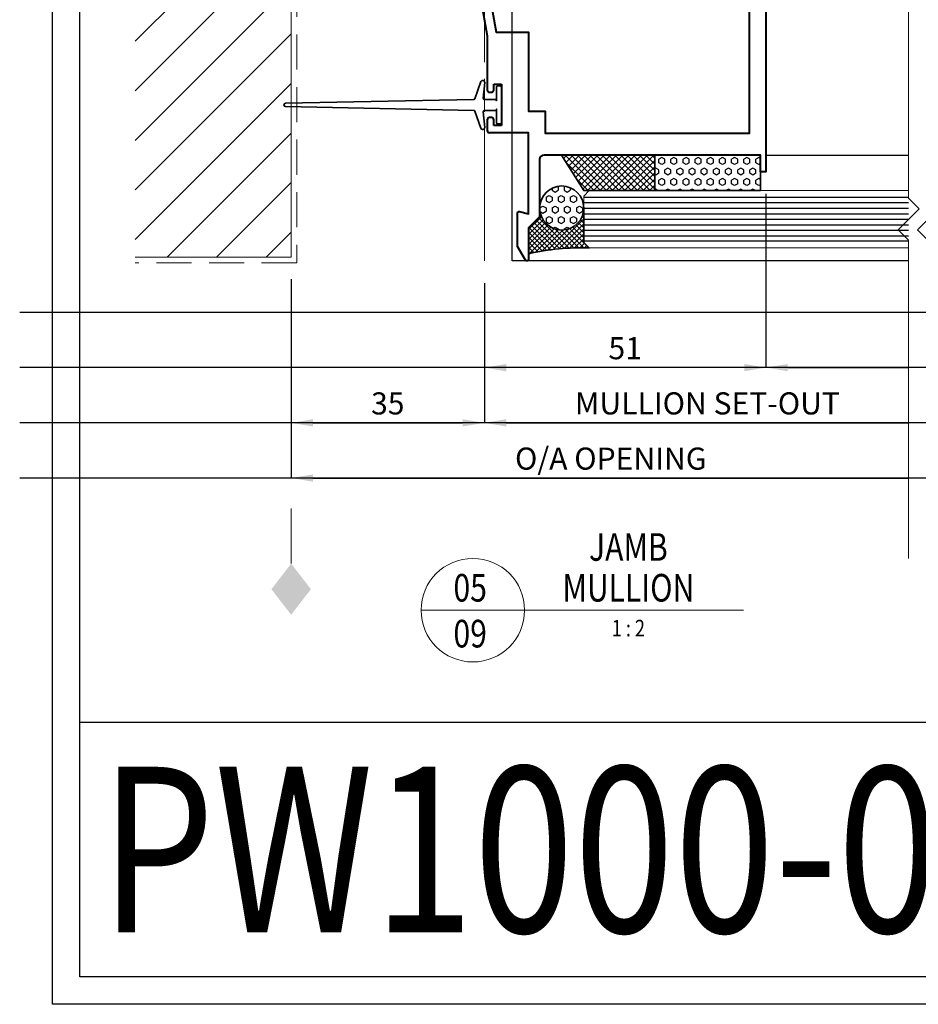
# Model space of a CAD drawing. Extents: x 3616 to 10529, y -4884 to -3348.
# Drawn here: x 9658 to 9820, y -3949 to -3771 of the extents above; entities that cross this region are included whole.
import ezdxf
from ezdxf.enums import TextEntityAlignment as Align

# ---------------------------------------------------------------- set-up
doc = ezdxf.new("R2010")
doc.units = 0
doc.linetypes.add('ACAD_ISO08W100', pattern=[36, 24, -3, 6, -3])
doc.linetypes.add('HIDDEN', pattern=[9.524999999999999, 6.349999999999999, -3.174999999999999])
doc.layers.get('0').update_dxf_attribs({"linetype": 'CONTINUOUS'})
doc.layers.get('DEFPOINTS').update_dxf_attribs({"color": 5, "linetype": 'CONTINUOUS'})
for name, color, linetype in [('BORDER', 6, 'CONTINUOUS'), ('GLASS', 1, 'CONTINUOUS'), ('TEXT', 7, 'CONTINUOUS')]:
    doc.layers.add(name, color=color, linetype=linetype)
for name, color, linetype, lineweight in [('TCL01 thick', 6, 'CONTINUOUS', 20), ('TCL02 thin', 1, 'CONTINUOUS', 25), ('TCL03 centre', 1, 'ACAD_ISO08W100', 9), ('TCL06 text', 7, 'CONTINUOUS', 20), ('TCL07 dim', 7, 'CONTINUOUS', 20), ('TCL07dim', 7, 'CONTINUOUS', 20), ('TCL09 extrusion', 3, 'CONTINUOUS', 40), ('TCL10 parts', 2, 'CONTINUOUS', 35)]:
    doc.layers.add(name, color=color, linetype=linetype, lineweight=lineweight)
doc.layers.add('TCL11noPlot', color=5, linetype='CONTINUOUS', lineweight=30, plot=False)
doc.styles.get("Standard").update_dxf_attribs({"font": 'isocpeur.ttf', "width": 0.8})
doc.dimstyles.new('1-2', dxfattribs={"dimtxt": 4, "dimasz": 3.95, "dimexe": 0, "dimexo": 4, "dimgap": 1, "dimtad": 1, "dimdec": 1, "dimrnd": 0.5, "dimdsep": 46, "dimtxsty": 'STANDARD', "dimcen": 2.5, "dimadec": 1, "dimazin": 3, "dimtfac": 1, "dimtdec": 1, "dimtmove": 0, "dimatfit": 3, "dimfxl": 1, "dimarcsym": 0})

# ---------------------------------------------------------------- blocks, each defined once
blk = doc.blocks.new('BOARDER - SYSTEM MODEL')
at = {"layer": 'BORDER', "color": 6}
blk.add_lwpolyline([(1191.468742340314, -751.8707635736027), (2002.468742340314, -751.8707635736027), (2002.468742340314, -1326.870763573603), (1191.468742340314, -1326.870763573603)], close=True, dxfattribs=at)
at = {"layer": 'DEFPOINTS', "color": 0}
blk.add_line((1997.468742340314, -1275.81753249986), (1196.468742340313, -1275.81753249986), dxfattribs=at)
blk.add_lwpolyline([(1196.468742340313, -756.8707635736027), (1997.468742340314, -756.8707635736027), (1997.468742340314, -1321.870763573603), (1196.468742340313, -1321.870763573603)], close=True, dxfattribs=at)
blk = doc.blocks.new('LABEL13')
at = {"layer": 'TCL06 text', "color": 3}
blk.add_line((-8.891476413831697, 0), (49.50751021095493, 0), dxfattribs=at)
blk.add_circle((0.4835235861683032, 0), 9.375, dxfattribs=at)
blk = doc.blocks.new('*U690')
at = {"layer": 'TCL01 thick', "color": 6}
for points in [[(-3.5, -201.5251894846882), (-3.5, 8.363270968314271), (-5.404999999998835, 10.2682709683131), (-1.595000000001164, 14.07827096831078), (-3.5, 15.98327096830961), (-3.5, 73.64887213693542)], [(0, -201.5251894846882), (0, 8.363270968314271), (-1.904999999998835, 10.2682709683131), (1.904999999998835, 14.07827096831078), (0, 15.98327096830961), (0, 73.64887213693542)]]:
    blk.add_lwpolyline(points, dxfattribs=at)
blk = doc.blocks.new('BITE14')
at = {"layer": 'TCL02 thin', "ltscale": 0.8}
h = blk.add_hatch(dxfattribs=at)
h.set_pattern_fill('ANSI37', color=256, scale=0.25, style=0)
h.set_pattern_definition([(45, (0, 0), (-0.5612660075668221, 0.5612660075668221), []), (135, (0, 0), (-0.5612660075668221, -0.5612660075668221), [])])
h.paths.add_polyline_path([(2881.438357631779, -2861.289037015978), (2875.03835763178, -2865.33318221326), (2875.03835763178, -2878.175638149386), (2881.438357631779, -2878.175638149384)])
at = {"layer": 'TCL10 parts'}
blk.add_lwpolyline([(2875.03835763178, -2878.175638149386), (2875.03835763178, -2865.33318221326), (2881.438357631791, -2861.289037015966), (2881.438357631779, -2878.175638149386)], close=True, dxfattribs=at)
blk = doc.blocks.new('*U631')
at = {"layer": 'TCL02 thin', "ltscale": 20}
h = blk.add_hatch(dxfattribs=at)
h.set_pattern_fill('HEX', color=256, scale=0.2, style=0)
h.set_pattern_definition([(0, (97705.17076863712, -50895.6524525317), (0, 1.099852263079999), [0.635, -1.27]), (120, (97705.17076863712, -50895.6524525317), (-0.9525000002370855, -0.5499261315399997), [0.6349999999999995, -1.269999999999998]), (60, (97705.80576863713, -50895.6524525317), (-0.9525000002370854, 0.54992613154), [0.635, -1.27])])
h.paths.add_polyline_path([(100580.2091262689, -53781.82809068108), (100580.2091262689, -53762.67054661722), (100586.6091262689, -53762.67054661722), (100586.6091262689, -53781.82809068108)])
at = {"layer": 'TCL10 parts'}
blk.add_lwpolyline([(100580.2091262689, -53781.82809068108), (100580.2091262689, -53762.67054661722), (100586.6091262689, -53762.67054661722), (100586.6091262689, -53781.82809068108)], close=True, dxfattribs=at)
blk = doc.blocks.new('*U683')
at = {"layer": 'GLASS', "color": 1}
for p, q in [((-0.8100000000000072, -1.676849430070319), (-0.8100000000000004, 57.16204583399314)), ((0.1900000000000048, 57.16204583399308), (0.1899999999999977, -1.676849430070319)), ((1.190000000000004, 57.16204583399308), (1.189999999999997, -1.676849430070319)), ((2.190000000000004, 57.16204583399308), (2.189999999999997, -1.676849430070319)), ((3.190000000000004, 57.16204583399308), (3.189999999999997, -1.676849430070319)), ((4.190000000000004, 57.16204583399308), (4.189999999999997, -1.676849430070319)), ((5.190000000000004, 57.16204583399308), (5.189999999999997, -1.676849430070319)), ((6.190000000000004, 57.16204583399308), (6.189999999999997, -1.676849430070319)), ((7.190000000000004, 57.16204583399308), (7.189999999999997, -1.676849430070319))]:
    blk.add_line(p, q, dxfattribs=at)
at = {"layer": 'TCL01 thick'}
for p, q in [((-1.999999999999998, 56.16204583399314), (-0.9999999999999982, 57.16204583399314)), ((-0.9999999999999982, 57.16204583399314), (7.380000000000002, 57.16204583399308)), ((7.380000000000002, 57.16204583399308), (8.380000000000003, 56.16204583399309)), ((-2.000000000000005, -1.676849430070376), (-1.999999999999998, 56.16204583399314)), ((8.380000000000003, 56.16204583399309), (8.379999999999995, -1.676849430070319))]:
    blk.add_line(p, q, dxfattribs=at)
blk = doc.blocks.new('front seal')
at = {"layer": 'TCL02 thin'}
h = blk.add_hatch(dxfattribs=at)
h.set_pattern_fill('HEX', color=256, scale=0.2, angle=-90.00000000000001, style=0)
h.set_pattern_definition([(270, (9234.828806793641, -1820.180396146826), (1.099852, -2e-16), [0.635, -1.27]), (29.99999999999995, (9234.828806793641, -1820.180396146826), (-0.5499259999999995, 0.9524997724031224), [0.6349999999999995, -1.269999999999998]), (330, (9234.828806793641, -1820.815396146826), (0.5499260000000002, 0.9524997724031221), [0.6349999999999999, -1.269999999999999])])
h.paths.add_polyline_path([(9910.641604940316, -2743.949972674919, 0.4142135623730951), (9906.641604940316, -2739.949972674919, 1), (9906.641604940316, -2747.949972674919, 0.4142135623730951)])
h = blk.add_hatch(dxfattribs=at)
h.set_pattern_fill('ANSI37', color=256, scale=0.2, angle=-90.00000000000001)
h.set_pattern_definition([(314.9999999999999, (9910.641604940316, -2751.949972674919), (0.4490128060534578, 0.4490128060534576), []), (44.99999999999999, (9910.641604940316, -2751.949972674919), (-0.4490128060534576, 0.4490128060534578), [])])
edge = h.paths.add_edge_path()
edge.add_line((9910.641604940325, -2750.135921605602), (9910.641395081164, -2743.990946193077))
edge.add_arc((9906.641604940316, -2743.949972674958), 3.999999999999503, 180, 359.4130873208785, ccw=False)
edge.add_line((9902.641604940318, -2743.949972674958), (9902.641604940332, -2745.549972674919))
edge.add_line((9902.641604940332, -2745.549972674919), (9900.641604940321, -2747.54997267493))
edge.add_line((9900.641604940321, -2747.54997267493), (9900.641604940321, -2752.220695145919))
edge.add_arc((9910.268899014614, -2794.946978211004), 43.79748914892982, 88.2039349742048, 102.69809889584769, ccw=False)
edge.add_line((9911.641604940325, -2751.171006100813), (9910.641604940325, -2750.171006100814))
edge.add_line((9910.641604940325, -2750.171006100814), (9910.641604940325, -2750.162534123981))
edge.add_line((9910.641604940325, -2750.162534123981), (9910.641604940325, -2750.135921605602))
at = {"layer": 'TCL10 parts'}
for points in [[(9910.641604940325, -2750.171006100814), (9910.641604940316, -2743.949972674919, -0.9999999999999998), (9902.641604940318, -2743.949972674919), (9902.641604940332, -2745.549972674919), (9900.641604940321, -2747.54997267493), (9900.641604940325, -2753.246306100814)], [(9900.641604940325, -2752.220695145919, -0.0633271718765263), (9911.641604940325, -2751.171006100813), (9910.641604940325, -2750.171006100814)]]:
    blk.add_lwpolyline(points, format="xyb", dxfattribs=at)
blk.add_circle((9906.641604940316, -2743.949972674919), 4, dxfattribs=at)
blk = doc.blocks.new('0509')
at = {"layer": 'TCL02 thin'}
h = blk.add_hatch(dxfattribs=at)
h.set_pattern_fill('ANSI31', color=256, scale=2)
h.set_pattern_definition([(45, (7019.189808351433, 309.907419282215), (-4.490128060534575, 4.490128060534576), [])])
h.paths.add_polyline_path([(9733.847940285044, -3583.293315400068), (9705.59081007418, -3583.293315400068), (9705.59081007418, -3814.144140367515), (9733.847940285044, -3814.144140367515)])
at = {"layer": 'TCL01 thick'}
blk.add_lwpolyline([(9733.847940285044, -3583.293315400068), (9733.847940285044, -3814.144140367515), (9705.590804974156, -3814.144140367515)], dxfattribs=at)
at = {"layer": 'TCL01 thick', "color": 5, "linetype": 'HIDDEN'}
blk.add_lwpolyline([(9734.847940285044, -3583.293315400068), (9734.847940285044, -3815.144140367515), (9705.590804974156, -3815.144140367515)], dxfattribs=at)
at = {"layer": 'TCL02 thin'}
for points in [[(9845.68683554911, -3814.827386081775), (9773.847940285044, -3814.827386081775), (9773.847940285044, -3601.332086081758), (9845.68683554911, -3601.332086081758)], [(9819.847940285044, -3795.672086081784), (9845.68683554911, -3795.672086081784)]]:
    blk.add_lwpolyline(points, dxfattribs=at)
at = {"layer": 'TCL03 centre'}
blk.add_line((9768.847940285044, -3814.817176266851), (9768.847940285044, -3614.832086081765), dxfattribs=at)
at = {"layer": 'TCL09 extrusion'}
for p, q in [((9767.862834699545, -3765.60945159503), (9769.349921718156, -3774.043141167866)), ((9769.349921718156, -3774.043141167866), (9769.349921718154, -3783.861850644013)), ((9770.549921718157, -3782.811850644013), (9771.949921718156, -3782.811850644013)), ((9770.549921718157, -3783.861850644012), (9770.549921718157, -3782.811850644013)), ((9771.949921718156, -3782.811850644013), (9771.949921718156, -3790.311850644012)), ((9769.749921718156, -3784.261850644013), (9770.149921718157, -3784.261850644011)), ((9769.349921718156, -3789.261850644012), (9769.349921718156, -3791.211850644013)), ((9770.149921718157, -3788.861850644012), (9769.749921718156, -3788.861850644011)), ((9770.549921718157, -3790.311850644012), (9770.549921718157, -3789.261850644012)), ((9771.949921718156, -3790.311850644012), (9770.549921718157, -3790.311850644012))]:
    blk.add_line(p, q, dxfattribs=at)
blk.add_lwpolyline([(9769.537007879666, -3765.314249692996), (9770.957821841135, -3773.372086081747), (9776.84794028505, -3773.372086081741), (9776.84794028505, -3787.672086081769), (9779.847940285052, -3787.672086081769), (9779.847940285052, -3791.672086081747), (9816.847940285043, -3791.672086081766), (9816.847940285043, -3651.592086081764)], dxfattribs=at)
blk.add_lwpolyline([(9819.847940285043, -3614.832086081765), (9819.847940285044, -3798.672086081762), (9818.847940285046, -3798.672086081765), (9818.847940285046, -3795.672086081765), (9779.647940285047, -3795.672086081765, 0.4142135623730951), (9778.847940285046, -3796.472086081765), (9778.847940285043, -3806.831052655893), (9776.847940285044, -3808.831052655892), (9776.847940285044, -3814.527386081765, -0.7674542791817621), (9776.288084609228, -3814.677302817814), (9774.847940285043, -3812.181052655891), (9774.847940285043, -3806.131375193177, -0.4931454260355667), (9775.225585998576, -3805.84159744529), (9776.847940285044, -3806.276305966188), (9776.847940285052, -3791.611850644009), (9769.749921718156, -3791.611850644013)], format="xyb", dxfattribs=at)
for centre, radius, start, end in [((9769.749921718156, -3783.861850644013), 0.3999999999999637, 180, 270), ((9770.149921718157, -3783.861850644012), 0.3999999999997499, 270, 0), ((9769.749921718156, -3789.261850644012), 0.3999999999998636, 90, 180), ((9770.149921718157, -3789.261850644012), 0.3999999999998422, 0, 90), ((9769.749921718156, -3791.211850644013), 0.3999999999996717, 180, 270)]:
    blk.add_arc(centre, radius, start, end, dxfattribs=at)
at = {"layer": 'TCL10 parts'}
blk.add_lwpolyline([(9770.799921718159, -3785.561850644012, -0.4142135623730951), (9771.049921718157, -3785.811850644012), (9771.049921718157, -3783.361850644012, -0.4142135623730951), (9771.299921718159, -3783.111850644012), (9771.699921718156, -3783.111850644012, -0.4142135623730951), (9771.949921718156, -3783.361850644012), (9771.949921718156, -3789.761850644012, -0.4142135623730951), (9771.699921718156, -3790.011850644012), (9771.299921718159, -3790.011850644012, -0.4142135623730951), (9771.049921718157, -3789.761850644012), (9771.049921718157, -3787.311850644012, -0.4142135623730951), (9770.799921718159, -3787.561850644012), (9768.848305504582, -3787.561850644012, 0.4400105308919934), (9768.649066564962, -3787.779281792561), (9768.898589862489, -3790.631346134051, -0.8774080636662631), (9768.220912663704, -3790.7812367491), (9767.09816982157, -3787.687136639102, 0.3026735458640148), (9766.919576174165, -3787.55557883539), (9732.815649966791, -3786.861229657342, -0.3954881040392379), (9732.534942617654, -3786.561850644012, -0.3954881040393476), (9732.815649966791, -3786.262471630681), (9766.919576174165, -3785.568122452635, 0.3026735458638256), (9767.09816982157, -3785.436564648922), (9768.220912663704, -3782.342464538924, -0.8774080636662631), (9768.898589862489, -3782.492355153973), (9768.649066564962, -3785.344419495463, 0.4400105308919932), (9768.848305504582, -3785.561850644012)], format="xyb", close=True, dxfattribs=at)
at = {"rotation": 90}
for name, p in [('*U631', (-43962.98015039606, -104382.2812123507)), ('*U683', (9844.00998611904, -3810.452086081776))]:
    blk.add_blockref(name, p, dxfattribs=at)
at = {"layer": 'TCL09 extrusion'}
blk.add_blockref('front seal', (-123.7936646552789, -1061.281079980962), dxfattribs=at)
at = {"layer": 'TCL10 parts', "rotation": 90}
blk.add_blockref('BITE14', (6921.514758071785, -6677.110443713556), dxfattribs=at)
blk = doc.blocks.new('*D704')
at = {"layer": 'DEFPOINTS', "color": 0}
for p in [(9706.698712662635, -3814.144140367515), (9818.5376079267, -3824.14414029266), (9818.5376079267, -3854.144140292659)]:
    blk.add_point(p, dxfattribs=at)
at = {"layer": 'TCL07dim', "color": 0, "linetype": 'ByBlock', "lineweight": -2}
for p, q in [((9706.698712662635, -3818.144140367515), (9706.698712662635, -3854.144140292659)), ((9710.648712662636, -3854.144140292659), (9818.5376079267, -3854.144140292659))]:
    blk.add_line(p, q, dxfattribs=at)
at = {"layer": 'TCL07dim', "color": 0}
blk.add_solid([(9710.648712662636, -3853.485806959326), (9710.648712662636, -3854.802473625993), (9706.698712662635, -3854.144140292659)], dxfattribs=at)
at = {"layer": 'TCL07dim', "color": 0, "insert": (9764.59316029467, -3851.142625141145), "char_height": 4, "attachment_point": 5}
blk.add_mtext('O/A OPENING  ', dxfattribs=at)
blk = doc.blocks.new('_None')
blk = doc.blocks.new('*D705')
at = {"layer": 'DEFPOINTS', "color": 0}
for p in [(9706.698712662635, -3814.144140367515), (9741.698712662635, -3814.817176266851), (9741.698712662635, -3844.144140292659)]:
    blk.add_point(p, dxfattribs=at)
at = {"layer": 'TCL07dim', "color": 0, "linetype": 'ByBlock', "lineweight": -2}
for p, q in [((9706.698712662635, -3818.144140367515), (9706.698712662635, -3844.144140292659)), ((9741.698712662635, -3818.817176266851), (9741.698712662635, -3844.144140292659)), ((9710.648712662636, -3844.144140292659), (9737.748712662637, -3844.144140292659))]:
    blk.add_line(p, q, dxfattribs=at)
at = {"layer": 'TCL07dim', "color": 0}
for points in [[(9710.648712662636, -3843.485806959326), (9710.648712662636, -3844.802473625993), (9706.698712662635, -3844.144140292659)], [(9737.748712662637, -3843.485806959326), (9737.748712662637, -3844.802473625993), (9741.698712662635, -3844.144140292659)]]:
    blk.add_solid(points, dxfattribs=at)
at = {"layer": 'TCL07dim', "color": 0, "insert": (9724.198712662635, -3841.144140292659), "char_height": 4, "attachment_point": 5}
blk.add_mtext('35', dxfattribs=at)
blk = doc.blocks.new('*D706')
at = {"layer": 'DEFPOINTS', "color": 0}
for p in [(9741.698712662635, -3814.817176266851), (9818.5376079267, -3824.14414029266), (9818.5376079267, -3844.144140292659)]:
    blk.add_point(p, dxfattribs=at)
at = {"layer": 'TCL07dim', "color": 0, "linetype": 'ByBlock', "lineweight": -2}
for p, q in [((9741.698712662635, -3818.817176266851), (9741.698712662635, -3844.144140292659)), ((9745.648712662636, -3844.144140292659), (9818.5376079267, -3844.144140292659))]:
    blk.add_line(p, q, dxfattribs=at)
at = {"layer": 'TCL07dim', "color": 0}
blk.add_solid([(9745.648712662636, -3843.485806959326), (9745.648712662636, -3844.802473625993), (9741.698712662635, -3844.144140292659)], dxfattribs=at)
at = {"layer": 'TCL07dim', "color": 0, "insert": (9782.093160294671, -3841.142625141144), "char_height": 4, "attachment_point": 5}
blk.add_mtext('MULLION SET-OUT ', dxfattribs=at)
blk = doc.blocks.new('*D709')
at = {"layer": 'DEFPOINTS', "color": 0}
for p in [(9792.698712662635, -3798.672086081762), (9741.698712662635, -3814.817176266851), (9741.698712662635, -3834.144140292659)]:
    blk.add_point(p, dxfattribs=at)
at = {"layer": 'TCL06 text', "color": 0, "lineweight": -2}
for p, q in [((9792.698712662635, -3802.672086081762), (9792.698712662635, -3834.144140292659)), ((9741.698712662635, -3818.817176266851), (9741.698712662635, -3834.144140292659)), ((9788.748712662637, -3834.144140292659), (9745.648712662636, -3834.144140292659))]:
    blk.add_line(p, q, dxfattribs=at)
at = {"layer": 'TCL06 text', "color": 0}
for points in [[(9745.648712662636, -3833.485806959326), (9745.648712662636, -3834.802473625993), (9741.698712662635, -3834.144140292659)], [(9788.748712662637, -3833.485806959326), (9788.748712662637, -3834.802473625993), (9792.698712662635, -3834.144140292659)]]:
    blk.add_solid(points, dxfattribs=at)
at = {"layer": 'TCL06 text', "color": 0, "insert": (9767.198712662635, -3831.14414029266), "char_height": 4, "attachment_point": 5}
blk.add_mtext('51', dxfattribs=at)
blk = doc.blocks.new('*D710')
at = {"layer": 'DEFPOINTS', "color": 0}
for p in [(9792.698712662635, -3798.672086081762), (9818.5376079267, -3812.452086081776), (9818.5376079267, -3834.14414029266)]:
    blk.add_point(p, dxfattribs=at)
at = {"layer": 'TCL07 dim', "color": 0, "lineweight": -2}
for p, q in [((9792.698712662635, -3802.672086081762), (9792.698712662635, -3834.14414029266)), ((9796.648712662636, -3834.14414029266), (9818.5376079267, -3834.14414029266))]:
    blk.add_line(p, q, dxfattribs=at)
at = {"layer": 'TCL07 dim', "color": 0}
blk.add_solid([(9796.648712662636, -3833.485806959327), (9796.648712662636, -3834.802473625993), (9792.698712662635, -3834.14414029266)], dxfattribs=at)
blk = doc.blocks.new('OPENING MARKER')
at = {"layer": 'TCL07 dim', "linetype": 'ByBlock'}
blk.add_line((-13, 1.8e-15), (-3, 1.8e-15), dxfattribs=at)
blk.add_solid([(-22.27044799774012, 1.8e-15), (-17.63522399887006, 3.576923076922867), (-17.63522399887006, -3.576923076922865), (-13, 1.8e-15)], dxfattribs=at)

msp = doc.modelspace()

# ---------------------------------------------------------------- linework, layer by layer
at = {"layer": 'TCL11noPlot'}
for p, q in [((10037.24461224812, -3824.14414029266), (9657.531933579852, -3824.14414029266)), ((10037.24461224812, -3834.144140292659), (9657.531933579852, -3834.144140292659)), ((10037.24461224812, -3844.144140292659), (9657.531933579852, -3844.144140292659)), ((10037.24461224812, -3854.144140292659), (9657.531933579852, -3854.144140292659))]:
    msp.add_line(p, q, dxfattribs=at)

# ---------------------------------------------------------------- block references
at = {"layer": 'TCL02 thin', "color": 0}
msp.add_blockref('BOARDER - SYSTEM MODEL', (8471.984976559406, -2622.601756851491), dxfattribs=at)
at = {"layer": 'TCL06 text'}
ref = msp.add_blockref('LABEL13', (9739.12139495393, -3878.081391994528), dxfattribs=at)
ref.add_attrib('DESC2', 'JAMB', dxfattribs={"height": 5, "width": 0.8, "flags": 12}).set_placement((9767.77627924973, -3870.693924402694), align=Align.BOTTOM_CENTER)
ref.add_attrib('DESC1', 'MULLION', dxfattribs={"height": 5, "width": 0.8, "flags": 12}).set_placement((9767.77627924973, -3878.081391994528), align=Align.BOTTOM_CENTER)
ref.add_attrib('SCALE', '1 : 2', dxfattribs={"height": 3, "width": 0.8, "flags": 12}).set_placement((9767.77627924973, -3879.831391994528), align=Align.TOP_CENTER)
ref.add_attrib('01', '09', dxfattribs={"height": 5, "width": 0.8, "flags": 12}).set_placement((9739.12139495393, -3879.831391994528), align=Align.TOP_CENTER)
ref.add_attrib('X', '05', dxfattribs={"height": 5, "width": 0.8, "flags": 12}).set_placement((9739.12139495393, -3878.081391994528), align=Align.BOTTOM_CENTER)
at = {"layer": 'TCL07 dim', "rotation": 179.9999999999999}
msp.add_blockref('*U690', (9818.5376079267, -3795.088815113464), dxfattribs=at)
at = {"layer": 'TCL07dim', "rotation": 89.99999999999999}
msp.add_blockref('OPENING MARKER', (9706.698712662635, -3856.644140292659), dxfattribs=at)
at = {"layer": 'TCL09 extrusion'}
msp.add_blockref('0509', (-27.14922762240894, 0), dxfattribs=at)

# ---------------------------------------------------------------- texts
at = {"layer": 'TEXT', "color": 2, "width": 0.8}
msp.add_text('PW1000-09', height=30, rotation=360, dxfattribs=at).set_placement((9672.100252609234, -3906.446583503547), align=Align.TOP_LEFT)

# ---------------------------------------------------------------- dimensions: what is measured, and where the dimension line sits
at = {"layer": 'TCL06 text'}
dim = msp.add_linear_dim(base=(9741.698712662635, -3834.144140292659), p1=(9792.698712662635, -3798.672086081762), p2=(9741.698712662635, -3814.817176266851), dimstyle='1-2', dxfattribs=at)
dim.commit()
dim.dimension.update_dxf_attribs({"geometry": '*D709', "text_midpoint": (9767.198712662635, -3831.14414029266)})
at = {"layer": 'TCL07 dim'}
dim = msp.add_linear_dim(base=(9818.5376079267, -3834.14414029266), p1=(9792.698712662635, -3798.672086081762), p2=(9818.5376079267, -3812.452086081776), text=' ', dimstyle='1-2', override={"dimdec": 0, "dimblk2": 'None', "dimsah": 1, "dimse2": 1}, dxfattribs=at)
dim.commit()
dim.dimension.update_dxf_attribs({"geometry": '*D710', "text_midpoint": (9808.36522319224, -3834.14414029266), "dimtype": 160})
at = {"layer": 'TCL07dim'}
for base, p1, text, picture, middle in [((9818.5376079267, -3854.144140292659), (9706.698712662635, -3814.144140367515), 'O/A OPENING  ', '*D704', (9764.59316029467, -3851.142625141145)), ((9818.5376079267, -3844.144140292659), (9741.698712662635, -3814.817176266851), 'MULLION SET-OUT ', '*D706', (9782.093160294671, -3841.142625141144))]:
    dim = msp.add_linear_dim(base=base, p1=p1, p2=(9818.5376079267, -3824.14414029266), text=text, dimstyle='1-2', override={"dimblk2": 'None', "dimsah": 1, "dimse2": 1, "dimtmove": 1, "dimtfill": 1, "dimarcsym": 1}, dxfattribs=at)
    dim.commit()
    dim.dimension.update_dxf_attribs({"geometry": picture, "text_midpoint": middle})
dim = msp.add_linear_dim(base=(9741.698712662635, -3844.144140292659), p1=(9706.698712662635, -3814.144140367515), p2=(9741.698712662635, -3814.817176266851), dimstyle='1-2', override={"dimtfill": 1, "dimarcsym": 1}, dxfattribs=at)
dim.commit()
dim.dimension.update_dxf_attribs({"geometry": '*D705', "text_midpoint": (9724.198712662635, -3841.144140292659)})

doc.saveas('drawing.dxf')
